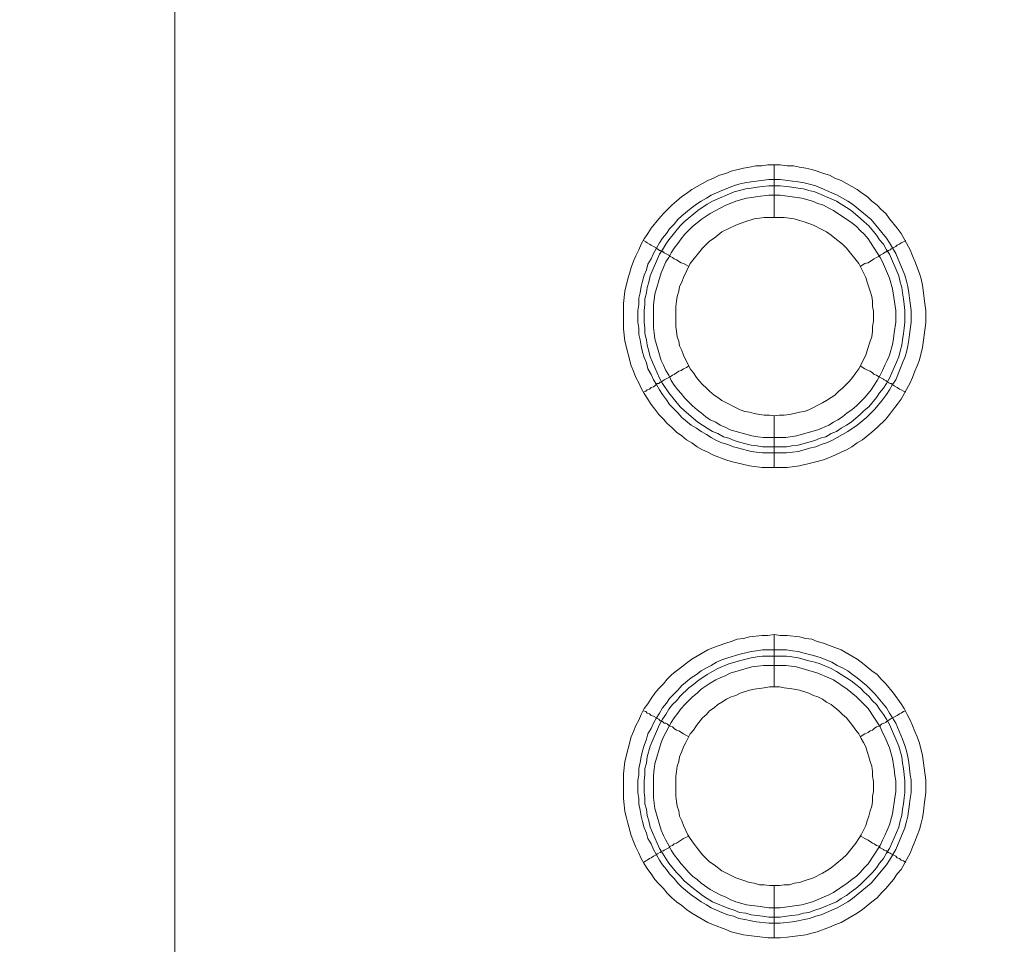
# Model space of a CAD drawing. Units: millimetres. Extents: x 902 to 5737, y 8259 to 13590.
# Drawn here: x 4453 to 4547, y 12023 to 12111 of the extents above; entities that cross this region are included whole.
import ezdxf

# ---------------------------------------------------------------- set-up
doc = ezdxf.new("R2010")
doc.units = ezdxf.units.MM
doc.header["$LTSCALE"] = 0.5
doc.layers.get('0').update_dxf_attribs({"lineweight": 0})

msp = doc.modelspace()

# ---------------------------------------------------------------- linework, layer by layer
at = {"color": 7}
for p, q in [((4524.949, 12092.138), (4524.949, 12097.15)), ((4524.949, 12073.122), (4524.949, 12068.183)), ((4523.843, 12070.174), (4526.128, 12070.174)), ((4524.949, 12047.178), (4524.949, 12052.19)), ((4523.843, 12050.715), (4526.128, 12050.715)), ((4524.949, 12028.162), (4524.949, 12023.15))]:
    msp.add_line(p, q, dxfattribs=at)
at = {"ltscale": 0.2}
msp.add_lwpolyline([(5689.659, 12017.659, 1), (4259.659, 12017.659, 1)], format="xyb", dxfattribs=at)
at = {"ltscale": 0.2, "extrusion": (9.00927e-32, -2.22045e-16, -1)}
msp.add_lwpolyline([(-4974.659, 12680.659, -1), (-4974.659, 11354.659)], format="xyb", dxfattribs=at)
at = {"color": 7, "flags": 128}
for points in [[(4467.533, 11686.318), (4467.533, 12348.999), (4467.606, 12349.736), (4467.68, 12350.4), (4467.827, 12351.137), (4468.27, 12353.127), (4468.712, 12354.453), (4469.007, 12355.117), (4469.228, 12355.78), (4469.523, 12356.37), (4469.891, 12357.033), (4470.186, 12357.623), (4470.923, 12358.802), (4471.365, 12359.392), (4471.734, 12359.981), (4472.618, 12361.013), (4473.65, 12362.045), (4474.092, 12362.487)], [(4526.202, 12068.183), (4523.769, 12068.183), (4522.59, 12068.331), (4520.821, 12068.773), (4520.305, 12068.921), (4519.126, 12069.363), (4518.61, 12069.658), (4518.094, 12069.879), (4517.578, 12070.174), (4517.062, 12070.542), (4516.546, 12070.837), (4516.104, 12071.205), (4515.588, 12071.574), (4515.146, 12072.016), (4514.704, 12072.385), (4514.335, 12072.827), (4513.893, 12073.269), (4513.524, 12073.785), (4513.156, 12074.227), (4512.861, 12074.743), (4512.493, 12075.259), (4512.198, 12075.775), (4511.977, 12076.291), (4511.682, 12076.807), (4511.461, 12077.397), (4511.24, 12077.913), (4510.65, 12080.271), (4510.503, 12081.45), (4510.503, 12083.883), (4510.65, 12085.062), (4510.945, 12086.241), (4511.092, 12086.757), (4511.24, 12087.347), (4511.461, 12087.936), (4511.682, 12088.452), (4511.977, 12089.042), (4512.198, 12089.558), (4512.493, 12090.074), (4512.861, 12090.59), (4513.156, 12091.106), (4513.893, 12091.99), (4514.335, 12092.506), (4515.146, 12093.317), (4515.588, 12093.685), (4516.104, 12094.128), (4516.546, 12094.422), (4517.062, 12094.791), (4518.61, 12095.675), (4519.126, 12095.897), (4519.716, 12096.191), (4520.305, 12096.339), (4520.821, 12096.56), (4522, 12096.855), (4522.59, 12096.928), (4523.18, 12097.076), (4523.769, 12097.076), (4524.359, 12097.15), (4525.538, 12097.15)], [(4525.538, 12097.15), (4526.202, 12097.076), (4526.791, 12097.076), (4527.381, 12096.928), (4527.971, 12096.855), (4528.56, 12096.707), (4529.076, 12096.56), (4529.666, 12096.339), (4530.255, 12096.191), (4530.771, 12095.897), (4531.361, 12095.675), (4532.909, 12094.791), (4533.425, 12094.422), (4533.867, 12094.128), (4534.309, 12093.685), (4534.825, 12093.317), (4535.194, 12092.875), (4535.636, 12092.506), (4536.004, 12091.99), (4536.741, 12091.106), (4537.11, 12090.59), (4537.994, 12089.042), (4538.216, 12088.452), (4538.437, 12087.936), (4538.879, 12086.757), (4539.026, 12086.241), (4539.174, 12085.652), (4539.395, 12083.883), (4539.469, 12083.219), (4539.469, 12082.04), (4539.174, 12079.681), (4538.879, 12078.502), (4538.658, 12077.913), (4538.437, 12077.397), (4538.216, 12076.807), (4537.994, 12076.291), (4537.11, 12074.743), (4536.741, 12074.227), (4536.373, 12073.785), (4536.004, 12073.269), (4535.636, 12072.827), (4534.825, 12072.016), (4534.309, 12071.574), (4533.425, 12070.837), (4532.909, 12070.542), (4532.393, 12070.174), (4531.877, 12069.879), (4531.361, 12069.658), (4530.771, 12069.363), (4530.255, 12069.142), (4529.666, 12068.921), (4529.076, 12068.773), (4528.56, 12068.626), (4527.381, 12068.331), (4526.202, 12068.183)], [(4525.538, 12095.749), (4526.718, 12095.602), (4527.234, 12095.528), (4527.823, 12095.454), (4528.339, 12095.307), (4528.929, 12095.159), (4530.992, 12094.275), (4532.024, 12093.685), (4532.467, 12093.391), (4534.235, 12091.916), (4535.71, 12090.148), (4536.004, 12089.705), (4536.594, 12088.673), (4537.479, 12086.61), (4537.626, 12086.02), (4537.773, 12085.504), (4537.847, 12084.914), (4537.921, 12084.399), (4538.068, 12083.219), (4538.068, 12082.114), (4537.921, 12080.934), (4537.847, 12080.419), (4537.773, 12079.829), (4537.626, 12079.239), (4537.479, 12078.723), (4537.257, 12078.207), (4537.036, 12077.618), (4536.594, 12076.586), (4536.299, 12076.144), (4536.004, 12075.628), (4535.71, 12075.185), (4535.341, 12074.67), (4534.604, 12073.785), (4533.793, 12072.974), (4532.909, 12072.237), (4532.024, 12071.648), (4530.477, 12070.763), (4529.961, 12070.542), (4529.445, 12070.395), (4528.929, 12070.174), (4528.339, 12070.026), (4527.823, 12069.879), (4527.234, 12069.731), (4526.718, 12069.658), (4526.128, 12069.584), (4523.843, 12069.584), (4523.253, 12069.658), (4522.738, 12069.731), (4521.558, 12070.026), (4521.042, 12070.174), (4520.526, 12070.395), (4519.937, 12070.542), (4519.421, 12070.763), (4518.905, 12071.058), (4518.463, 12071.353), (4517.947, 12071.648), (4517.504, 12071.942), (4516.989, 12072.237), (4516.104, 12072.974), (4515.736, 12073.417), (4515.367, 12073.785), (4514.925, 12074.227), (4514.63, 12074.67), (4514.261, 12075.185), (4513.967, 12075.628), (4513.672, 12076.144), (4513.377, 12076.586), (4513.156, 12077.102), (4512.861, 12077.618), (4512.714, 12078.207), (4512.493, 12078.723), (4512.345, 12079.239), (4512.198, 12079.829), (4512.124, 12080.419), (4511.977, 12080.934), (4511.977, 12081.524), (4511.903, 12082.114), (4511.903, 12083.219), (4511.977, 12083.809), (4511.977, 12084.399), (4512.124, 12084.914), (4512.198, 12085.504), (4512.345, 12086.02), (4512.493, 12086.61), (4512.714, 12087.126), (4512.861, 12087.642), (4513.156, 12088.158), (4513.377, 12088.673), (4513.967, 12089.705), (4514.261, 12090.148), (4514.63, 12090.59), (4514.925, 12091.032), (4515.367, 12091.474), (4515.736, 12091.916), (4516.104, 12092.285), (4516.989, 12093.022), (4517.504, 12093.391), (4517.947, 12093.685), (4518.463, 12093.98), (4518.905, 12094.275), (4519.937, 12094.717), (4520.526, 12094.938), (4521.042, 12095.159), (4521.558, 12095.307), (4522.148, 12095.454), (4522.738, 12095.528), (4523.253, 12095.602), (4524.433, 12095.749), (4525.538, 12095.749)], [(4525.538, 12095.159), (4524.433, 12095.159), (4523.843, 12095.086), (4523.327, 12095.012), (4522.738, 12094.938), (4522.222, 12094.865), (4521.632, 12094.717), (4521.116, 12094.57), (4519.052, 12093.685), (4518.536, 12093.391), (4517.652, 12092.801), (4516.325, 12091.695), (4515.957, 12091.327), (4514.851, 12090), (4514.556, 12089.558), (4514.261, 12089.042), (4513.967, 12088.6), (4513.082, 12086.536), (4512.935, 12085.946), (4512.787, 12085.43), (4512.714, 12084.914), (4512.566, 12084.325), (4512.566, 12083.809), (4512.493, 12083.219), (4512.493, 12082.114), (4512.566, 12081.524), (4512.566, 12081.008), (4512.714, 12080.419), (4512.787, 12079.903), (4512.935, 12079.313), (4513.082, 12078.797), (4513.967, 12076.733), (4514.261, 12076.217), (4514.851, 12075.333), (4515.957, 12074.006), (4516.325, 12073.638), (4517.652, 12072.532), (4518.536, 12071.942), (4519.052, 12071.648), (4519.568, 12071.427), (4520.084, 12071.132), (4520.6, 12070.984), (4521.116, 12070.763), (4521.632, 12070.616), (4522.222, 12070.468), (4522.738, 12070.321), (4523.327, 12070.247), (4523.843, 12070.174)], [(4525.538, 12095.159), (4526.128, 12095.086), (4526.644, 12095.012), (4527.234, 12094.938), (4527.749, 12094.865), (4528.265, 12094.717), (4528.855, 12094.57), (4530.919, 12093.685), (4531.361, 12093.391), (4531.877, 12093.096), (4532.319, 12092.801), (4533.204, 12092.064), (4533.572, 12091.695), (4534.014, 12091.327), (4534.751, 12090.442), (4535.046, 12090), (4535.415, 12089.558), (4535.71, 12089.042), (4536.004, 12088.6), (4536.889, 12086.536), (4537.036, 12085.946), (4537.184, 12085.43), (4537.257, 12084.914), (4537.331, 12084.325), (4537.405, 12083.809), (4537.479, 12083.219), (4537.479, 12082.114), (4537.405, 12081.524), (4537.331, 12081.008), (4537.257, 12080.419), (4537.184, 12079.903), (4537.036, 12079.313), (4536.889, 12078.797), (4536.004, 12076.733), (4535.71, 12076.217), (4535.415, 12075.775), (4535.046, 12075.333), (4534.751, 12074.891), (4534.014, 12074.006), (4533.572, 12073.638), (4533.204, 12073.269), (4532.319, 12072.532), (4531.877, 12072.237), (4531.361, 12071.942), (4530.919, 12071.648), (4530.403, 12071.427), (4529.887, 12071.132), (4529.371, 12070.984), (4528.855, 12070.763), (4528.265, 12070.616), (4527.234, 12070.321), (4526.644, 12070.247), (4526.128, 12070.174)], [(4525.538, 12094.275), (4524.433, 12094.275), (4523.401, 12094.128), (4522.811, 12094.054), (4522.295, 12093.98), (4521.263, 12093.685), (4520.747, 12093.464), (4520.305, 12093.317), (4519.789, 12093.022), (4519.347, 12092.801), (4518.831, 12092.506), (4517.947, 12091.916), (4517.578, 12091.622), (4517.136, 12091.253), (4516.399, 12090.516), (4516.03, 12090.074), (4515.736, 12089.632), (4515.367, 12089.189), (4515.072, 12088.747), (4514.851, 12088.305), (4514.556, 12087.863), (4514.114, 12086.831), (4513.524, 12084.767), (4513.377, 12083.735), (4513.377, 12081.598), (4513.451, 12081.082), (4513.524, 12080.492), (4514.114, 12078.428), (4514.335, 12077.986), (4514.556, 12077.47), (4514.851, 12077.028), (4515.072, 12076.512), (4515.367, 12076.07), (4515.736, 12075.628), (4516.03, 12075.259), (4516.399, 12074.817), (4516.767, 12074.448), (4517.136, 12074.08), (4517.578, 12073.711), (4517.947, 12073.417), (4518.389, 12073.048), (4518.831, 12072.753), (4519.347, 12072.532), (4519.789, 12072.237), (4520.305, 12072.016), (4520.747, 12071.795), (4522.811, 12071.205), (4523.401, 12071.132), (4523.917, 12071.058), (4526.054, 12071.058), (4527.086, 12071.205), (4529.15, 12071.795), (4530.182, 12072.237), (4530.624, 12072.532), (4531.066, 12072.753), (4531.508, 12073.048), (4531.951, 12073.417), (4532.393, 12073.711), (4532.835, 12074.08), (4533.572, 12074.817), (4533.941, 12075.259), (4534.235, 12075.628), (4534.825, 12076.512), (4535.12, 12077.028), (4535.341, 12077.47), (4535.562, 12077.986), (4535.783, 12078.428), (4536.004, 12078.944), (4536.299, 12079.976), (4536.373, 12080.492), (4536.447, 12081.082), (4536.594, 12082.114), (4536.594, 12083.219), (4536.299, 12085.283), (4536.004, 12086.315), (4535.341, 12087.863), (4535.12, 12088.305), (4533.941, 12090.074), (4533.572, 12090.516), (4533.204, 12090.885), (4532.835, 12091.253), (4532.393, 12091.622), (4530.624, 12092.801), (4530.182, 12093.022), (4529.666, 12093.317), (4529.15, 12093.464), (4528.634, 12093.685), (4527.602, 12093.98), (4525.538, 12094.275)], [(4525.907, 12092.138), (4523.991, 12092.138), (4523.548, 12092.064), (4523.032, 12091.99), (4522.148, 12091.695), (4521.706, 12091.548), (4521.263, 12091.401), (4519.937, 12090.737), (4519.568, 12090.442), (4519.2, 12090.148), (4518.757, 12089.853), (4518.094, 12089.189), (4516.915, 12087.715), (4516.251, 12086.389), (4516.104, 12085.946), (4515.883, 12085.504), (4515.809, 12085.062), (4515.662, 12084.546), (4515.588, 12084.104), (4515.514, 12083.588), (4515.514, 12081.671), (4515.588, 12081.229), (4515.662, 12080.713), (4515.809, 12080.271), (4515.883, 12079.829), (4516.104, 12079.387), (4516.251, 12078.944), (4516.915, 12077.618), (4517.21, 12077.249), (4517.504, 12076.807), (4517.799, 12076.438), (4518.094, 12076.144), (4518.463, 12075.775), (4518.757, 12075.48), (4519.2, 12075.112), (4519.568, 12074.891), (4519.937, 12074.596), (4521.706, 12073.711), (4522.148, 12073.564), (4522.59, 12073.49), (4523.032, 12073.343), (4523.548, 12073.269), (4523.991, 12073.195), (4524.506, 12073.195), (4524.949, 12073.122)], [(4524.949, 12073.122), (4525.465, 12073.195), (4525.907, 12073.195), (4526.423, 12073.269), (4526.865, 12073.343), (4527.381, 12073.49), (4527.823, 12073.564), (4528.265, 12073.711), (4529.592, 12074.375), (4529.961, 12074.596), (4530.403, 12074.891), (4530.771, 12075.112), (4531.14, 12075.48), (4531.508, 12075.775), (4532.172, 12076.438), (4532.467, 12076.807), (4532.761, 12077.249), (4533.056, 12077.618), (4533.72, 12078.944), (4533.867, 12079.387), (4534.162, 12080.271), (4534.309, 12080.713), (4534.383, 12081.229), (4534.383, 12081.671), (4534.457, 12082.187), (4534.457, 12083.146), (4534.383, 12083.588), (4534.383, 12084.104), (4534.309, 12084.546), (4534.162, 12085.062), (4533.867, 12085.946), (4533.72, 12086.389), (4533.056, 12087.715), (4531.877, 12089.189), (4531.508, 12089.558), (4530.771, 12090.148), (4530.403, 12090.442), (4529.961, 12090.737), (4529.592, 12090.958), (4528.708, 12091.401), (4528.265, 12091.548), (4527.823, 12091.695), (4527.381, 12091.843), (4526.865, 12091.99), (4526.423, 12092.064), (4525.907, 12092.138)], [(4512.419, 12089.926), (4512.64, 12089.779), (4512.787, 12089.705), (4513.008, 12089.558), (4513.156, 12089.484), (4513.377, 12089.337), (4513.672, 12089.189), (4513.746, 12089.116), (4513.893, 12089.042), (4513.967, 12088.968), (4514.04, 12088.968), (4514.114, 12088.895), (4514.188, 12088.895), (4514.261, 12088.821), (4514.335, 12088.821), (4514.409, 12088.747), (4514.851, 12088.526), (4514.999, 12088.379), (4515.22, 12088.305), (4515.367, 12088.158), (4515.588, 12088.084), (4516.03, 12087.789), (4516.251, 12087.715), (4516.546, 12087.568), (4516.767, 12087.42)], [(4537.552, 12089.926), (4537.331, 12089.779), (4537.11, 12089.705), (4536.963, 12089.558), (4536.741, 12089.484), (4536.594, 12089.337), (4536.152, 12089.116), (4536.078, 12089.042), (4535.931, 12088.968), (4535.857, 12088.968), (4535.857, 12088.895), (4535.783, 12088.895), (4535.71, 12088.821), (4535.636, 12088.821), (4535.488, 12088.747), (4535.415, 12088.673), (4535.12, 12088.526), (4534.973, 12088.379), (4534.751, 12088.305), (4534.53, 12088.158), (4534.383, 12088.084), (4533.941, 12087.789), (4533.646, 12087.715), (4533.204, 12087.42)], [(4514.188, 12076.438), (4514.261, 12076.438), (4514.409, 12076.586), (4514.999, 12076.881), (4515.22, 12077.028), (4515.367, 12077.102), (4515.809, 12077.397), (4516.03, 12077.47), (4516.251, 12077.618), (4516.546, 12077.765), (4516.767, 12077.913)], [(4537.552, 12075.407), (4537.331, 12075.48), (4537.11, 12075.628), (4536.963, 12075.701), (4536.741, 12075.849), (4536.447, 12075.996), (4536.299, 12076.144), (4536.152, 12076.217), (4536.078, 12076.217), (4535.931, 12076.291), (4535.857, 12076.365), (4535.783, 12076.365), (4535.783, 12076.438), (4535.71, 12076.438), (4535.636, 12076.512), (4535.488, 12076.586), (4535.415, 12076.66), (4534.973, 12076.881), (4534.751, 12077.028), (4534.53, 12077.102), (4534.383, 12077.249), (4534.162, 12077.397), (4533.941, 12077.47), (4533.646, 12077.618), (4533.204, 12077.913)], [(4512.419, 12075.407), (4512.64, 12075.48), (4512.787, 12075.628), (4513.008, 12075.701), (4513.156, 12075.849), (4513.377, 12075.923), (4513.524, 12075.996), (4513.746, 12076.217), (4513.893, 12076.217), (4514.04, 12076.365), (4514.114, 12076.365)], [(4525.538, 12023.15), (4524.359, 12023.15), (4522, 12023.445), (4520.821, 12023.739), (4520.305, 12023.961), (4519.126, 12024.403), (4518.61, 12024.624), (4517.062, 12025.508), (4516.546, 12025.877), (4516.104, 12026.245), (4515.588, 12026.614), (4515.146, 12026.982), (4514.704, 12027.425), (4514.335, 12027.867), (4513.893, 12028.309), (4513.524, 12028.751), (4513.156, 12029.267), (4512.861, 12029.71), (4512.493, 12030.225), (4512.198, 12030.741), (4511.977, 12031.257), (4511.682, 12031.847), (4511.461, 12032.363), (4511.24, 12032.953), (4510.945, 12034.132), (4510.797, 12034.648), (4510.65, 12035.237), (4510.576, 12035.901), (4510.503, 12036.49), (4510.503, 12038.849), (4510.65, 12040.028), (4511.24, 12042.387), (4511.461, 12042.903), (4511.682, 12043.492), (4511.977, 12044.008), (4512.198, 12044.524), (4512.493, 12045.114), (4512.861, 12045.556), (4513.156, 12046.072), (4513.524, 12046.588), (4513.893, 12047.03), (4514.335, 12047.472), (4514.704, 12047.915), (4515.146, 12048.357), (4515.588, 12048.725), (4516.104, 12049.094), (4516.546, 12049.462), (4517.062, 12049.831), (4518.61, 12050.715), (4519.126, 12050.937), (4520.305, 12051.379), (4520.821, 12051.526), (4521.411, 12051.747), (4522, 12051.821), (4522.59, 12051.968), (4523.769, 12052.116), (4524.359, 12052.116), (4524.949, 12052.19)], [(4524.949, 12052.19), (4525.538, 12052.116), (4526.202, 12052.116), (4527.381, 12051.968), (4527.971, 12051.821), (4528.56, 12051.747), (4529.076, 12051.526), (4529.666, 12051.379), (4530.255, 12051.158), (4530.771, 12050.937), (4531.361, 12050.715), (4532.909, 12049.831), (4533.425, 12049.462), (4534.309, 12048.725), (4534.825, 12048.357), (4535.194, 12047.915), (4535.636, 12047.472), (4536.373, 12046.588), (4537.11, 12045.556), (4537.405, 12045.114), (4537.7, 12044.524), (4537.994, 12044.008), (4538.216, 12043.492), (4538.437, 12042.903), (4538.658, 12042.387), (4538.879, 12041.797), (4539.174, 12040.618), (4539.469, 12038.259), (4539.469, 12037.08), (4539.321, 12035.901), (4539.247, 12035.237), (4539.174, 12034.648), (4539.026, 12034.132), (4538.879, 12033.542), (4538.437, 12032.363), (4538.216, 12031.847), (4537.994, 12031.257), (4537.11, 12029.71), (4536.741, 12029.267), (4536.373, 12028.751), (4535.636, 12027.867), (4535.194, 12027.425), (4534.825, 12026.982), (4534.309, 12026.614), (4533.425, 12025.877), (4532.909, 12025.508), (4531.361, 12024.624), (4530.771, 12024.403), (4530.255, 12024.182), (4529.076, 12023.739), (4528.56, 12023.592), (4527.971, 12023.445), (4526.202, 12023.223), (4525.538, 12023.15)], [(4526.128, 12050.715), (4526.718, 12050.642), (4527.234, 12050.568), (4527.823, 12050.421), (4528.339, 12050.273), (4528.929, 12050.126), (4529.445, 12049.978), (4530.477, 12049.536), (4530.992, 12049.241), (4531.508, 12049.02), (4532.024, 12048.725), (4532.467, 12048.357), (4532.909, 12048.062), (4533.793, 12047.325), (4534.604, 12046.514), (4535.71, 12045.188), (4536.004, 12044.672), (4536.299, 12044.229), (4536.594, 12043.713), (4537.257, 12042.166), (4537.479, 12041.576), (4537.626, 12041.06), (4537.773, 12040.47), (4537.847, 12039.955), (4537.994, 12038.775), (4538.068, 12038.259), (4538.068, 12037.08), (4537.994, 12036.49), (4537.921, 12035.974), (4537.773, 12034.795), (4537.626, 12034.279), (4537.479, 12033.69), (4536.594, 12031.626), (4536.004, 12030.594), (4535.71, 12030.152), (4534.235, 12028.383), (4532.467, 12026.909), (4532.024, 12026.614), (4530.992, 12026.024), (4529.445, 12025.361), (4528.929, 12025.214), (4528.339, 12024.992), (4527.823, 12024.919), (4527.234, 12024.771), (4526.718, 12024.698), (4525.538, 12024.55), (4524.433, 12024.55), (4523.253, 12024.698), (4522.738, 12024.771), (4522.148, 12024.919), (4521.558, 12024.992), (4521.042, 12025.214), (4520.526, 12025.361), (4519.937, 12025.582), (4518.905, 12026.024), (4518.463, 12026.319), (4517.947, 12026.614), (4517.504, 12026.909), (4516.989, 12027.277), (4516.104, 12028.014), (4515.736, 12028.383), (4515.367, 12028.825), (4514.925, 12029.267), (4514.63, 12029.71), (4514.261, 12030.152), (4513.967, 12030.594), (4513.377, 12031.626), (4513.156, 12032.142), (4512.861, 12032.658), (4512.714, 12033.174), (4512.493, 12033.69), (4512.345, 12034.279), (4512.198, 12034.795), (4512.124, 12035.385), (4511.977, 12035.974), (4511.977, 12036.49), (4511.903, 12037.08), (4511.903, 12038.259), (4511.977, 12038.775), (4511.977, 12039.365), (4512.124, 12039.955), (4512.198, 12040.47), (4512.345, 12041.06), (4512.493, 12041.576), (4512.714, 12042.166), (4512.861, 12042.682), (4513.156, 12043.198), (4513.377, 12043.713), (4513.672, 12044.229), (4513.967, 12044.672), (4514.261, 12045.188), (4514.63, 12045.63), (4514.925, 12046.072), (4515.736, 12046.883), (4516.104, 12047.325), (4516.989, 12048.062), (4517.504, 12048.357), (4517.947, 12048.725), (4518.463, 12049.02), (4518.905, 12049.241), (4519.421, 12049.536), (4519.937, 12049.757), (4520.526, 12049.978), (4521.558, 12050.273), (4522.738, 12050.568), (4523.253, 12050.642), (4523.843, 12050.715)], [(4526.128, 12050.126), (4523.843, 12050.126), (4523.327, 12050.052), (4522.738, 12049.978), (4522.222, 12049.831), (4521.632, 12049.684), (4520.6, 12049.389), (4519.568, 12048.947), (4518.536, 12048.357), (4517.652, 12047.767), (4517.21, 12047.399), (4516.767, 12047.104), (4515.957, 12046.293), (4515.588, 12045.851), (4515.22, 12045.482), (4514.851, 12045.04), (4514.556, 12044.524), (4514.261, 12044.082), (4513.967, 12043.566), (4513.082, 12041.502), (4512.787, 12040.47), (4512.714, 12039.881), (4512.566, 12039.365), (4512.566, 12038.775), (4512.493, 12038.186), (4512.493, 12037.08), (4512.566, 12036.564), (4512.566, 12035.974), (4512.714, 12035.459), (4512.787, 12034.869), (4512.935, 12034.353), (4513.082, 12033.763), (4513.967, 12031.7), (4514.261, 12031.257), (4514.556, 12030.741), (4514.851, 12030.299), (4515.588, 12029.415), (4515.957, 12029.046), (4516.325, 12028.604), (4517.21, 12027.867), (4517.652, 12027.572), (4518.094, 12027.204), (4518.536, 12026.909), (4519.052, 12026.614), (4520.6, 12025.951), (4521.116, 12025.803), (4521.632, 12025.582), (4522.222, 12025.508), (4522.738, 12025.361), (4523.327, 12025.287), (4523.843, 12025.214), (4524.433, 12025.14), (4525.538, 12025.14)], [(4526.128, 12050.126), (4526.644, 12050.052), (4527.234, 12049.978), (4528.265, 12049.684), (4528.855, 12049.536), (4529.371, 12049.389), (4530.403, 12048.947), (4530.919, 12048.652), (4531.361, 12048.357), (4531.877, 12048.062), (4532.319, 12047.767), (4532.761, 12047.399), (4533.204, 12047.104), (4533.572, 12046.662), (4534.014, 12046.293), (4534.383, 12045.851), (4534.751, 12045.482), (4535.046, 12045.04), (4535.415, 12044.524), (4535.71, 12044.082), (4536.004, 12043.566), (4536.889, 12041.502), (4537.184, 12040.47), (4537.257, 12039.881), (4537.331, 12039.365), (4537.479, 12038.186), (4537.479, 12037.08), (4537.405, 12036.564), (4537.331, 12035.974), (4537.257, 12035.459), (4537.184, 12034.869), (4537.036, 12034.353), (4536.889, 12033.763), (4536.004, 12031.7), (4535.71, 12031.257), (4535.415, 12030.741), (4535.046, 12030.299), (4534.751, 12029.857), (4534.383, 12029.415), (4533.204, 12028.235), (4532.761, 12027.867), (4532.319, 12027.572), (4531.877, 12027.204), (4531.361, 12026.909), (4530.919, 12026.614), (4529.371, 12025.951), (4528.855, 12025.803), (4528.265, 12025.582), (4527.749, 12025.508), (4527.234, 12025.361), (4526.644, 12025.287), (4526.128, 12025.214), (4525.538, 12025.14)], [(4526.054, 12049.241), (4523.917, 12049.241), (4523.401, 12049.168), (4522.811, 12049.094), (4520.747, 12048.504), (4520.305, 12048.283), (4519.789, 12048.062), (4519.347, 12047.841), (4518.831, 12047.546), (4517.947, 12046.956), (4517.578, 12046.588), (4517.136, 12046.219), (4516.399, 12045.482), (4516.03, 12045.114), (4515.736, 12044.672), (4515.367, 12044.229), (4515.072, 12043.787), (4514.851, 12043.345), (4514.556, 12042.829), (4514.335, 12042.387), (4514.114, 12041.871), (4513.524, 12039.807), (4513.451, 12039.291), (4513.377, 12038.702), (4513.377, 12036.564), (4513.524, 12035.532), (4514.114, 12033.468), (4514.335, 12032.953), (4514.556, 12032.51), (4514.851, 12031.994), (4515.072, 12031.552), (4515.367, 12031.11), (4515.736, 12030.668), (4516.03, 12030.225), (4516.399, 12029.857), (4516.767, 12029.415), (4517.136, 12029.046), (4517.578, 12028.751), (4517.947, 12028.383), (4518.831, 12027.793), (4519.347, 12027.498), (4519.789, 12027.277), (4520.305, 12027.056), (4520.747, 12026.835), (4521.263, 12026.614), (4522.295, 12026.319), (4522.811, 12026.245), (4523.401, 12026.172), (4524.433, 12026.024), (4525.538, 12026.024), (4527.602, 12026.319), (4528.634, 12026.614), (4530.182, 12027.277), (4530.624, 12027.498), (4531.951, 12028.383), (4532.393, 12028.751), (4532.835, 12029.046), (4533.204, 12029.415), (4533.572, 12029.857), (4533.941, 12030.225), (4535.12, 12031.994), (4535.341, 12032.51), (4535.562, 12032.953), (4536.004, 12033.984), (4536.299, 12035.016), (4536.52, 12036.564), (4536.594, 12037.154), (4536.594, 12038.186), (4536.52, 12038.702), (4536.447, 12039.291), (4536.299, 12040.323), (4536.004, 12041.355), (4535.562, 12042.387), (4535.341, 12042.829), (4535.12, 12043.345), (4533.941, 12045.114), (4533.572, 12045.482), (4532.835, 12046.219), (4531.951, 12046.956), (4530.624, 12047.841), (4530.182, 12048.062), (4529.15, 12048.504), (4527.086, 12049.094), (4526.054, 12049.241)], [(4525.465, 12047.178), (4524.506, 12047.178), (4523.991, 12047.104), (4523.548, 12047.03), (4523.032, 12046.956), (4522.59, 12046.883), (4521.706, 12046.588), (4521.263, 12046.367), (4520.821, 12046.219), (4520.379, 12045.998), (4519.937, 12045.703), (4519.568, 12045.482), (4519.2, 12045.188), (4518.757, 12044.893), (4518.463, 12044.524), (4518.094, 12044.229), (4517.504, 12043.492), (4517.21, 12043.05), (4516.915, 12042.682), (4516.694, 12042.239), (4516.473, 12041.871), (4516.251, 12041.429), (4516.104, 12040.986), (4515.883, 12040.47), (4515.809, 12040.028), (4515.662, 12039.586), (4515.588, 12039.07), (4515.514, 12038.628), (4515.514, 12036.711), (4515.588, 12036.196), (4515.662, 12035.753), (4515.809, 12035.311), (4515.883, 12034.795), (4516.104, 12034.353), (4516.251, 12033.911), (4516.694, 12033.026), (4516.915, 12032.658), (4517.21, 12032.215), (4517.504, 12031.847), (4518.094, 12031.11), (4518.757, 12030.447), (4519.2, 12030.152), (4519.937, 12029.562), (4521.263, 12028.899), (4522.148, 12028.604), (4522.59, 12028.457), (4523.032, 12028.383), (4523.548, 12028.235), (4523.991, 12028.235), (4524.506, 12028.162), (4525.465, 12028.162)], [(4525.465, 12028.162), (4525.907, 12028.235), (4526.423, 12028.235), (4526.865, 12028.383), (4527.381, 12028.457), (4527.823, 12028.604), (4528.708, 12028.899), (4529.592, 12029.341), (4529.961, 12029.562), (4530.403, 12029.857), (4531.508, 12030.741), (4531.877, 12031.11), (4532.761, 12032.215), (4533.056, 12032.658), (4533.277, 12033.026), (4533.72, 12033.911), (4533.867, 12034.353), (4534.014, 12034.795), (4534.162, 12035.311), (4534.309, 12035.753), (4534.383, 12036.196), (4534.383, 12036.711), (4534.457, 12037.154), (4534.457, 12038.112), (4534.383, 12038.628), (4534.383, 12039.07), (4534.309, 12039.586), (4534.162, 12040.028), (4534.014, 12040.47), (4533.867, 12040.986), (4533.72, 12041.429), (4533.498, 12041.871), (4533.277, 12042.239), (4533.056, 12042.682), (4532.761, 12043.05), (4532.467, 12043.492), (4531.877, 12044.229), (4531.508, 12044.524), (4531.14, 12044.893), (4530.403, 12045.482), (4529.961, 12045.703), (4529.592, 12045.998), (4529.15, 12046.219), (4528.708, 12046.367), (4528.265, 12046.588), (4527.381, 12046.883), (4526.865, 12046.956), (4526.423, 12047.03), (4525.907, 12047.104), (4525.465, 12047.178)], [(4512.419, 12044.893), (4512.64, 12044.819), (4512.787, 12044.672), (4513.008, 12044.598), (4513.156, 12044.451), (4513.377, 12044.377), (4513.672, 12044.229), (4513.746, 12044.156), (4513.893, 12044.082), (4514.04, 12043.935), (4514.188, 12043.935), (4514.188, 12043.861), (4514.261, 12043.861), (4514.409, 12043.713), (4514.556, 12043.713), (4514.704, 12043.64), (4514.851, 12043.492), (4514.999, 12043.419), (4515.22, 12043.345), (4515.367, 12043.198), (4515.588, 12043.05), (4515.809, 12042.976), (4516.251, 12042.682), (4516.546, 12042.534), (4516.767, 12042.387)], [(4537.552, 12044.893), (4537.331, 12044.819), (4537.11, 12044.672), (4536.963, 12044.598), (4536.741, 12044.451), (4536.152, 12044.156), (4536.078, 12044.082), (4535.931, 12044.008), (4535.857, 12043.935), (4535.783, 12043.935), (4535.783, 12043.861), (4535.71, 12043.861), (4535.636, 12043.787), (4535.488, 12043.713), (4535.415, 12043.713), (4535.267, 12043.64), (4535.12, 12043.492), (4534.973, 12043.419), (4534.751, 12043.345), (4534.53, 12043.198), (4534.383, 12043.05), (4534.162, 12042.976), (4533.941, 12042.829), (4533.646, 12042.682), (4533.204, 12042.387)], [(4514.261, 12031.478), (4514.335, 12031.478), (4514.409, 12031.552), (4514.851, 12031.773), (4514.999, 12031.921), (4515.22, 12031.994), (4515.367, 12032.142), (4515.588, 12032.215), (4516.251, 12032.658), (4516.546, 12032.805), (4516.767, 12032.879)], [(4537.552, 12030.373), (4537.331, 12030.52), (4537.11, 12030.594), (4536.963, 12030.741), (4536.741, 12030.815), (4536.594, 12030.963), (4536.152, 12031.184), (4536.078, 12031.257), (4535.931, 12031.331), (4535.857, 12031.331), (4535.857, 12031.405), (4535.783, 12031.405), (4535.71, 12031.478), (4535.636, 12031.478), (4535.488, 12031.552), (4535.415, 12031.626), (4535.12, 12031.773), (4534.973, 12031.921), (4534.751, 12031.994), (4534.53, 12032.142), (4534.383, 12032.215), (4533.941, 12032.51), (4533.646, 12032.658), (4533.425, 12032.805), (4533.204, 12032.879)], [(4512.419, 12030.373), (4512.64, 12030.52), (4512.787, 12030.594), (4513.008, 12030.741), (4513.156, 12030.815), (4513.377, 12030.963), (4513.672, 12031.11), (4513.746, 12031.184), (4513.893, 12031.257)], [(4513.967, 12031.331), (4514.04, 12031.331), (4514.114, 12031.405), (4514.188, 12031.405)]]:
    msp.add_lwpolyline(points, dxfattribs=at)
at = {"ltscale": 0.2, "extrusion": (-9.00927e-32, -2.22045e-16, -1)}
msp.add_arc((-4974.659, 12017.659), 675, 1.085423, 42.499287, dxfattribs=at)

doc.saveas('drawing.dxf')
